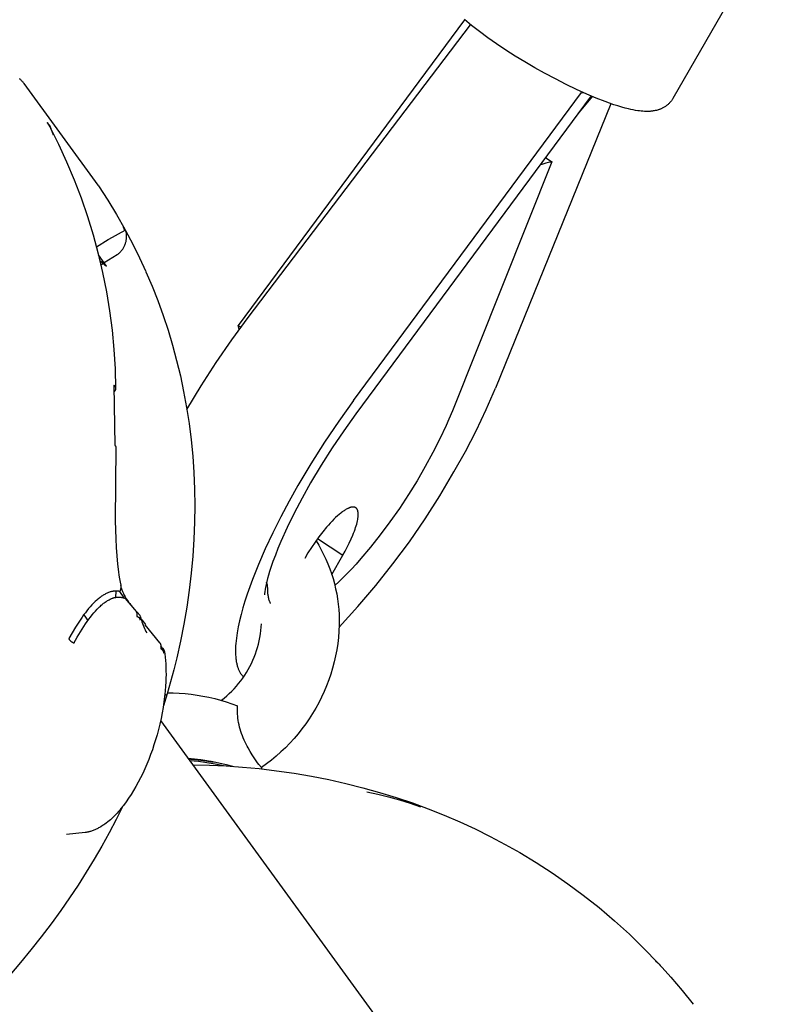
# Model space of a CAD drawing. Units: millimetres. Extents: x -3874 to 3881, y -3683 to 4076.
# Drawn here: x 2083 to 2201, y -2821 to -2670 of the extents above; entities that cross this region are included whole.
import ezdxf

# ---------------------------------------------------------------- set-up
doc = ezdxf.new("R2010")
doc.units = ezdxf.units.MM
doc.header["$LTSCALE"] = 20
doc.layers.add('2D', color=230, linetype='Continuous', true_color=0xff007f)

msp = doc.modelspace()

# ---------------------------------------------------------------- linework, layer by layer
at = {"layer": '2D'}
for points in [[(2201.36, -2651.31), (2183.74, -2681.91)], [(2151.64, -2669.79), (2116.78, -2716.87)], [(2118.33, -2715.65), (2152.56, -2670.55)], [(2152.73, -2670.68), (2151.63, -2669.77)], [(2153.93, -2671.61), (2152.73, -2670.68)], [(2155.22, -2672.55), (2153.93, -2671.61)], [(2156.59, -2673.5), (2155.22, -2672.55)], [(2158.02, -2674.46), (2156.59, -2673.5)], [(2159.47, -2675.38), (2158.02, -2674.46)], [(2160.95, -2676.28), (2159.47, -2675.38)], [(2162.46, -2677.17), (2160.95, -2676.28)], [(2163.98, -2678.02), (2162.46, -2677.17)], [(2165.64, -2678.91), (2163.98, -2678.02)], [(2083.08, -2678.85), (2083.15, -2678.91)], [(2083.15, -2678.91), (2083.22, -2678.97)], [(2083.22, -2678.97), (2083.29, -2679.03)], [(2083.29, -2679.03), (2083.36, -2679.1)], [(2083.36, -2679.1), (2083.42, -2679.16)], [(2083.42, -2679.16), (2083.48, -2679.23)], [(2083.48, -2679.23), (2083.54, -2679.3)], [(2083.54, -2679.3), (2083.6, -2679.37)], [(2083.6, -2679.37), (2083.66, -2679.44)], [(2083.66, -2679.44), (2083.72, -2679.51)], [(2083.72, -2679.51), (2083.77, -2679.59)], [(2083.77, -2679.59), (2095.18, -2695.29)], [(2167.28, -2679.75), (2165.64, -2678.91)], [(2168.89, -2680.53), (2167.28, -2679.75)], [(2134.57, -2728.44), (2169.68, -2681.01)], [(2171.15, -2681.53), (2134.89, -2730.51)], [(2170.47, -2681.24), (2168.89, -2680.53)], [(2169.68, -2681.01), (2169.92, -2680.99)], [(2171.93, -2681.86), (2170.47, -2681.24)], [(2170.73, -2681.35), (2170.72, -2681.35)], [(2174.2, -2682.72), (2156.41, -2726.53)], [(2169.08, -2684.34), (2171.37, -2681.62)], [(2173.32, -2682.4), (2171.93, -2681.86)], [(2173.99, -2682.64), (2173.32, -2682.4)], [(2174.64, -2682.87), (2173.99, -2682.64)], [(2175.27, -2683.07), (2174.64, -2682.87)], [(2182.75, -2683.02), (2182.67, -2683.08)], [(2182.84, -2682.96), (2182.75, -2683.02)], [(2182.92, -2682.89), (2182.84, -2682.96)], [(2183, -2682.82), (2182.92, -2682.89)], [(2183.07, -2682.75), (2183, -2682.82)], [(2183.15, -2682.68), (2183.07, -2682.75)], [(2183.22, -2682.6), (2183.15, -2682.68)], [(2183.29, -2682.52), (2183.22, -2682.6)], [(2183.36, -2682.44), (2183.29, -2682.52)], [(2183.43, -2682.36), (2183.36, -2682.44)], [(2183.5, -2682.27), (2183.43, -2682.36)], [(2183.56, -2682.19), (2183.5, -2682.27)], [(2183.62, -2682.1), (2183.56, -2682.19)], [(2183.68, -2682), (2183.62, -2682.1)], [(2183.74, -2681.91), (2183.68, -2682)], [(2175.89, -2683.25), (2175.27, -2683.07)], [(2176.4, -2683.39), (2175.89, -2683.25)], [(2176.89, -2683.52), (2176.4, -2683.39)], [(2177.27, -2683.61), (2176.89, -2683.52)], [(2177.64, -2683.68), (2177.27, -2683.61)], [(2178, -2683.75), (2177.64, -2683.68)], [(2178.35, -2683.8), (2178, -2683.75)], [(2178.6, -2683.84), (2178.35, -2683.8)], [(2178.86, -2683.87), (2178.6, -2683.84)], [(2179.11, -2683.89), (2178.86, -2683.87)], [(2179.36, -2683.9), (2179.11, -2683.89)], [(2179.61, -2683.91), (2179.36, -2683.9)], [(2179.86, -2683.91), (2179.61, -2683.91)], [(2179.98, -2683.91), (2179.86, -2683.91)], [(2180.11, -2683.9), (2179.98, -2683.91)], [(2180.23, -2683.9), (2180.11, -2683.9)], [(2180.36, -2683.89), (2180.23, -2683.9)], [(2180.47, -2683.87), (2180.36, -2683.89)], [(2180.59, -2683.86), (2180.47, -2683.87)], [(2180.72, -2683.84), (2180.59, -2683.86)], [(2180.84, -2683.82), (2180.72, -2683.84)], [(2181.02, -2683.79), (2180.84, -2683.82)], [(2181.11, -2683.77), (2181.02, -2683.79)], [(2181.2, -2683.75), (2181.11, -2683.77)], [(2181.36, -2683.7), (2181.2, -2683.75)], [(2181.45, -2683.68), (2181.36, -2683.7)], [(2181.53, -2683.65), (2181.45, -2683.68)], [(2181.68, -2683.6), (2181.53, -2683.65)], [(2181.75, -2683.58), (2181.68, -2683.6)], [(2181.83, -2683.55), (2181.75, -2683.58)], [(2181.92, -2683.51), (2181.83, -2683.55)], [(2182.02, -2683.46), (2181.92, -2683.51)], [(2182.11, -2683.42), (2182.02, -2683.46)], [(2182.21, -2683.37), (2182.11, -2683.42)], [(2182.3, -2683.32), (2182.21, -2683.37)], [(2182.4, -2683.26), (2182.3, -2683.32)], [(2182.49, -2683.2), (2182.4, -2683.26)], [(2182.59, -2683.14), (2182.49, -2683.2)], [(2182.67, -2683.08), (2182.59, -2683.14)], [(2087.38, -2685.63), (2087.77, -2686.29)], [(2087.73, -2686.04), (2087.38, -2685.63)], [(2087.73, -2686.04), (2087.92, -2686.52)], [(2087.77, -2686.29), (2089.12, -2688.97), (2090.37, -2691.69), (2091.53, -2694.45), (2092.6, -2697.24), (2093.57, -2700.08), (2094.45, -2702.94), (2095.23, -2705.83), (2095.91, -2708.74), (2096.49, -2711.68), (2096.98, -2714.64), (2097.36, -2717.61), (2097.65, -2720.59), (2097.83, -2723.57), (2097.92, -2726.57)], [(2087.78, -2686.3), (2087.97, -2686.68)], [(2088.1, -2686.91), (2087.92, -2686.52)], [(2087.97, -2686.68), (2088.31, -2687.53)], [(2165.11, -2691.66), (2149.77, -2730.02)], [(2163.41, -2692.01), (2163.41, -2691.99)], [(2163.41, -2692.03), (2163.41, -2692.01)], [(2163.41, -2692.04), (2163.41, -2692.03)], [(2163.41, -2692.04), (2163.41, -2692.04)], [(2163.41, -2692.05), (2163.41, -2692.04)], [(2163.42, -2692.06), (2163.41, -2692.05)], [(2163.42, -2692.06), (2163.42, -2692.06)], [(2163.42, -2692.07), (2163.42, -2692.06)], [(2163.42, -2692.07), (2163.42, -2692.07)], [(2163.42, -2692.07), (2163.42, -2692.07)], [(2163.42, -2692.07), (2163.42, -2692.07)], [(2163.42, -2692.07), (2163.42, -2692.07)], [(2163.42, -2692.08), (2163.42, -2692.07)], [(2163.42, -2692.08), (2163.42, -2692.08)], [(2163.42, -2692.08), (2163.42, -2692.08)], [(2163.42, -2692.08), (2163.42, -2692.08)], [(2163.42, -2692.08), (2163.42, -2692.08)], [(2163.43, -2692.08), (2163.42, -2692.08)], [(2163.43, -2692.09), (2163.43, -2692.08)], [(2163.43, -2692.09), (2163.43, -2692.09)], [(2163.43, -2692.09), (2163.43, -2692.09)], [(2163.43, -2692.09), (2163.43, -2692.09)], [(2163.43, -2692.09), (2163.43, -2692.09)], [(2163.43, -2692.09), (2163.43, -2692.09)], [(2163.43, -2692.09), (2163.43, -2692.09)], [(2163.43, -2692.09), (2163.43, -2692.09)], [(2163.43, -2692.09), (2163.43, -2692.09)], [(2163.43, -2692.09), (2163.43, -2692.09)], [(2163.43, -2692.1), (2163.43, -2692.09)], [(2163.43, -2692.1), (2163.43, -2692.1)], [(2163.43, -2692.1), (2163.43, -2692.1)], [(2163.44, -2692.1), (2163.43, -2692.1)], [(2163.44, -2692.1), (2163.44, -2692.1)], [(2163.44, -2692.1), (2163.44, -2692.1)], [(2163.44, -2692.1), (2163.44, -2692.1)], [(2163.44, -2692.1), (2163.44, -2692.1)], [(2163.44, -2692.1), (2163.44, -2692.1)], [(2163.44, -2692.1), (2163.44, -2692.1)], [(2163.44, -2692.1), (2163.44, -2692.1)], [(2163.44, -2692.1), (2163.44, -2692.1)], [(2163.44, -2692.1), (2163.44, -2692.1)], [(2163.44, -2692.1), (2163.44, -2692.1)], [(2163.44, -2692.1), (2163.44, -2692.1)], [(2163.44, -2692.1), (2163.44, -2692.1)], [(2163.45, -2692.1), (2163.44, -2692.1)], [(2163.45, -2692.1), (2163.45, -2692.1)], [(2163.45, -2692.1), (2163.45, -2692.1)], [(2163.45, -2692.11), (2163.45, -2692.1)], [(2163.45, -2692.11), (2163.45, -2692.11)], [(2163.45, -2692.11), (2163.45, -2692.11)], [(2163.45, -2692.11), (2163.45, -2692.11)], [(2163.45, -2692.11), (2163.45, -2692.11)], [(2163.46, -2692.11), (2163.45, -2692.11)], [(2163.46, -2692.11), (2163.46, -2692.11)], [(2163.46, -2692.11), (2163.46, -2692.11)], [(2163.46, -2692.11), (2163.46, -2692.11)], [(2163.46, -2692.11), (2163.46, -2692.11)], [(2163.47, -2692.11), (2163.46, -2692.11)], [(2163.47, -2692.11), (2163.47, -2692.11)], [(2163.47, -2692.11), (2163.47, -2692.11)], [(2163.47, -2692.11), (2163.47, -2692.11)], [(2163.47, -2692.11), (2163.47, -2692.11)], [(2163.48, -2692.11), (2163.47, -2692.11)], [(2163.48, -2692.11), (2163.48, -2692.11)], [(2163.48, -2692.11), (2163.48, -2692.11)], [(2163.49, -2692.11), (2163.48, -2692.11)], [(2163.49, -2692.11), (2163.49, -2692.11)], [(2163.5, -2692.11), (2163.49, -2692.11)], [(2163.51, -2692.1), (2163.5, -2692.11)], [(2163.53, -2692.1), (2163.51, -2692.1)], [(2163.54, -2692.1), (2163.53, -2692.1)], [(2163.57, -2692.09), (2163.54, -2692.1)], [(2164.16, -2691.89), (2163.57, -2692.09)], [(2164.13, -2691.02), (2165.11, -2691.66)], [(2164.76, -2691.72), (2164.16, -2691.89)], [(2164.8, -2691.71), (2164.76, -2691.72)], [(2164.84, -2691.7), (2164.8, -2691.71)], [(2164.87, -2691.69), (2164.84, -2691.7)], [(2164.88, -2691.68), (2164.87, -2691.69)], [(2164.9, -2691.68), (2164.88, -2691.68)], [(2164.9, -2691.68), (2165.11, -2691.66)], [(2165.07, -2691.75), (2165.12, -2691.66)], [(2165.12, -2691.66), (2165.11, -2691.66)], [(2095.2, -2695.31), (2095.18, -2695.29)], [(2095.2, -2695.31), (2095.26, -2695.39)], [(2095.26, -2695.39), (2096.69, -2697.57), (2098.05, -2699.8), (2099.35, -2702.07)], [(2099.33, -2702.23), (2096.84, -2703.64)], [(2098.18, -2705.95), (2098.28, -2705.88), (2098.37, -2705.81), (2098.46, -2705.73), (2098.54, -2705.65), (2098.63, -2705.57), (2098.71, -2705.48), (2098.78, -2705.39), (2098.86, -2705.3), (2098.93, -2705.21), (2099, -2705.11), (2099.06, -2705.01), (2099.12, -2704.91), (2099.18, -2704.81), (2099.24, -2704.71), (2099.29, -2704.6), (2099.34, -2704.49), (2099.38, -2704.38), (2099.42, -2704.27), (2099.46, -2704.16), (2099.49, -2704.05), (2099.52, -2703.93), (2099.54, -2703.82), (2099.56, -2703.7), (2099.58, -2703.59), (2099.59, -2703.47), (2099.6, -2703.35), (2099.61, -2703.23), (2099.61, -2703.12), (2099.6, -2703), (2099.6, -2702.88), (2099.59, -2702.76), (2099.57, -2702.65)], [(2099.35, -2702.08), (2099.14, -2701.74)], [(2099.33, -2702.23), (2099.14, -2701.74)], [(2099.41, -2702.19), (2099.35, -2702.08)], [(2099.43, -2702.23), (2099.41, -2702.19)], [(2099.57, -2702.65), (2099.43, -2702.23)], [(2099.45, -2702.26), (2100.55, -2704.34), (2101.59, -2706.45), (2102.58, -2708.58)], [(2096.75, -2703.7), (2094.97, -2704.83)], [(2096.84, -2703.64), (2096.75, -2703.7)], [(2096.53, -2707.73), (2095.26, -2705.99)], [(2095.47, -2706.85), (2096.53, -2707.73)], [(2096.04, -2707.32), (2095.64, -2707.58)], [(2098.14, -2705.99), (2096.17, -2707.24)], [(2098.14, -2705.99), (2098.18, -2705.95)], [(2102.58, -2708.6), (2103.53, -2710.81)], [(2103.53, -2710.81), (2104.41, -2713.05)], [(2104.41, -2713.05), (2105.23, -2715.32)], [(2105.23, -2715.32), (2105.98, -2717.61)], [(2108.89, -2729.81), (2111.09, -2726.17), (2113.4, -2722.59), (2115.81, -2719.08), (2118.33, -2715.65)], [(2105.98, -2717.61), (2106.68, -2719.93)], [(2116.96, -2717.49), (2116.78, -2716.87)], [(2116.78, -2716.87), (2117.21, -2717.15)], [(2106.68, -2719.93), (2107.31, -2722.27)], [(2107.31, -2722.27), (2107.88, -2724.64)], [(2107.88, -2724.64), (2108.39, -2727.03)], [(2097.66, -2726.07), (2097.8, -2735.37)], [(2097.66, -2726.07), (2097.68, -2726.08), (2097.69, -2726.1), (2097.71, -2726.11), (2097.73, -2726.13), (2097.74, -2726.15), (2097.76, -2726.17), (2097.77, -2726.19), (2097.79, -2726.21), (2097.8, -2726.23), (2097.82, -2726.25), (2097.83, -2726.27), (2097.84, -2726.29), (2097.85, -2726.31), (2097.86, -2726.33), (2097.87, -2726.36), (2097.88, -2726.38), (2097.88, -2726.4), (2097.89, -2726.42), (2097.9, -2726.45), (2097.9, -2726.47), (2097.91, -2726.5), (2097.91, -2726.52), (2097.91, -2726.54), (2097.92, -2726.57)], [(2097.92, -2726.57), (2097.92, -2726.59), (2097.91, -2726.62), (2097.91, -2726.64), (2097.91, -2726.66), (2097.9, -2726.69), (2097.9, -2726.71), (2097.89, -2726.73), (2097.89, -2726.76), (2097.88, -2726.78), (2097.87, -2726.8), (2097.86, -2726.82), (2097.85, -2726.85), (2097.84, -2726.87), (2097.83, -2726.89), (2097.82, -2726.91), (2097.8, -2726.93), (2097.79, -2726.95), (2097.78, -2726.97), (2097.76, -2726.99), (2097.75, -2727.01), (2097.73, -2727.03), (2097.72, -2727.04), (2097.7, -2727.06), (2097.68, -2727.08)], [(2108.39, -2727.03), (2108.84, -2729.5)], [(2150.01, -2739.43), (2151.78, -2736.29), (2153.43, -2733.09), (2154.98, -2729.83), (2156.41, -2726.53)], [(2134.57, -2728.44), (2132.29, -2731.62), (2130.1, -2734.87), (2128, -2738.18), (2125.99, -2741.54)], [(2108.84, -2729.5), (2109.22, -2731.99)], [(2149.77, -2730.02), (2149.24, -2731.31)], [(2134.89, -2730.51), (2133.04, -2733.09), (2131.26, -2735.72), (2129.56, -2738.4), (2127.94, -2741.13)], [(2149.24, -2731.31), (2148.81, -2732.31)], [(2109.22, -2731.99), (2109.54, -2734.5)], [(2148.81, -2732.31), (2147.85, -2734.36)], [(2109.54, -2734.5), (2109.78, -2737.02)], [(2147.85, -2734.36), (2146.78, -2736.47)], [(2097.8, -2735.37), (2097.81, -2735.38), (2097.82, -2735.39), (2097.83, -2735.39), (2097.83, -2735.4), (2097.84, -2735.4), (2097.85, -2735.41), (2097.86, -2735.42), (2097.87, -2735.42), (2097.87, -2735.43), (2097.88, -2735.44), (2097.89, -2735.45), (2097.89, -2735.46), (2097.9, -2735.46), (2097.9, -2735.47), (2097.91, -2735.48), (2097.91, -2735.49), (2097.92, -2735.5), (2097.92, -2735.51), (2097.93, -2735.52), (2097.93, -2735.53), (2097.94, -2735.54), (2097.94, -2735.55), (2097.94, -2735.56), (2097.94, -2735.57), (2097.95, -2735.58), (2097.95, -2735.59), (2097.95, -2735.6), (2097.95, -2735.61)], [(2097.95, -2735.61), (2097.86, -2746.98)], [(2109.78, -2737.02), (2109.96, -2739.55)], [(2146.78, -2736.47), (2145.61, -2738.62)], [(2145.61, -2738.62), (2144.35, -2740.79)], [(2109.96, -2739.55), (2110.07, -2742.09)], [(2132.35, -2763.33), (2135.22, -2760.19), (2137.97, -2756.95), (2140.62, -2753.61), (2143.15, -2750.19), (2145.56, -2746.68), (2147.85, -2743.1), (2150.01, -2739.43)], [(2110.07, -2742.09), (2110.11, -2744.64)], [(2125.99, -2741.54), (2124.65, -2743.94)], [(2127.94, -2741.13), (2126.63, -2743.48)], [(2144.35, -2740.79), (2143.01, -2742.94)], [(2126.63, -2743.48), (2125.42, -2745.79)], [(2143.01, -2742.94), (2141.61, -2745.06)], [(2110.11, -2744.64), (2110.08, -2747.2)], [(2124.65, -2743.94), (2123.35, -2746.38)], [(2133.44, -2745.19), (2133.33, -2745.26)], [(2133.56, -2745.13), (2133.44, -2745.19)], [(2133.66, -2745.08), (2133.56, -2745.13)], [(2133.72, -2745.05), (2133.66, -2745.08)], [(2133.77, -2745.03), (2133.72, -2745.05)], [(2133.82, -2745), (2133.77, -2745.03)], [(2133.87, -2744.98), (2133.82, -2745)], [(2133.92, -2744.96), (2133.87, -2744.98)], [(2133.97, -2744.94), (2133.92, -2744.96)], [(2134.02, -2744.93), (2133.97, -2744.94)], [(2134.07, -2744.91), (2134.02, -2744.93)], [(2134.11, -2744.9), (2134.07, -2744.91)], [(2134.16, -2744.89), (2134.11, -2744.9)], [(2134.21, -2744.88), (2134.16, -2744.89)], [(2134.25, -2744.87), (2134.21, -2744.88)], [(2134.29, -2744.86), (2134.25, -2744.87)], [(2134.33, -2744.86), (2134.29, -2744.86)], [(2134.38, -2744.85), (2134.33, -2744.86)], [(2134.42, -2744.85), (2134.38, -2744.85)], [(2134.44, -2744.85), (2134.42, -2744.85)], [(2134.46, -2744.85), (2134.44, -2744.85)], [(2134.48, -2744.85), (2134.46, -2744.85)], [(2134.49, -2744.85), (2134.48, -2744.85)], [(2134.51, -2744.85), (2134.49, -2744.85)], [(2134.53, -2744.85), (2134.51, -2744.85)], [(2134.55, -2744.85), (2134.53, -2744.85)], [(2134.57, -2744.85), (2134.55, -2744.85)], [(2134.59, -2744.85), (2134.57, -2744.85)], [(2134.61, -2744.85), (2134.59, -2744.85)], [(2134.62, -2744.86), (2134.61, -2744.85)], [(2134.64, -2744.86), (2134.62, -2744.86)], [(2134.66, -2744.86), (2134.64, -2744.86)], [(2134.67, -2744.87), (2134.66, -2744.86)], [(2134.69, -2744.87), (2134.67, -2744.87)], [(2134.71, -2744.88), (2134.69, -2744.87)], [(2134.72, -2744.88), (2134.71, -2744.88)], [(2134.74, -2744.89), (2134.72, -2744.88)], [(2134.75, -2744.89), (2134.74, -2744.89)], [(2134.77, -2744.9), (2134.75, -2744.89)], [(2134.79, -2744.9), (2134.77, -2744.9)], [(2134.8, -2744.91), (2134.79, -2744.9)], [(2134.81, -2744.92), (2134.8, -2744.91)], [(2134.83, -2744.92), (2134.81, -2744.92)], [(2134.84, -2744.93), (2134.83, -2744.92)], [(2134.86, -2744.94), (2134.84, -2744.93)], [(2134.87, -2744.95), (2134.86, -2744.94)], [(2134.88, -2744.96), (2134.87, -2744.95)], [(2134.89, -2744.96), (2134.88, -2744.96)], [(2134.9, -2744.97), (2134.89, -2744.96)], [(2134.91, -2744.98), (2134.9, -2744.97)], [(2134.92, -2744.98), (2134.91, -2744.98)], [(2134.93, -2744.99), (2134.92, -2744.98)], [(2134.94, -2745), (2134.93, -2744.99)], [(2134.95, -2745.01), (2134.94, -2745)], [(2134.96, -2745.01), (2134.95, -2745.01)], [(2134.97, -2745.02), (2134.96, -2745.01)], [(2134.98, -2745.03), (2134.97, -2745.02)], [(2134.99, -2745.04), (2134.98, -2745.03)], [(2134.99, -2745.05), (2134.99, -2745.04)], [(2135, -2745.06), (2134.99, -2745.05)], [(2135.01, -2745.06), (2135, -2745.06)], [(2135.02, -2745.07), (2135.01, -2745.06)], [(2135.03, -2745.08), (2135.02, -2745.07)], [(2135.04, -2745.09), (2135.03, -2745.08)], [(2135.04, -2745.1), (2135.04, -2745.09)], [(2135.06, -2745.12), (2135.04, -2745.1)], [(2135.07, -2745.15), (2135.06, -2745.12)], [(2135.09, -2745.17), (2135.07, -2745.15)], [(2135.1, -2745.19), (2135.09, -2745.17)], [(2135.12, -2745.21), (2135.1, -2745.19)], [(2135.13, -2745.24), (2135.12, -2745.21)], [(2135.14, -2745.26), (2135.13, -2745.24)], [(2141.61, -2745.06), (2140.16, -2747.13)], [(2123.35, -2746.38), (2122.11, -2748.83)], [(2125.42, -2745.79), (2124.33, -2748.02)], [(2131.53, -2746.73), (2131.26, -2747.01)], [(2131.8, -2746.47), (2131.53, -2746.73)], [(2132.07, -2746.22), (2131.8, -2746.47)], [(2132.34, -2745.99), (2132.07, -2746.22)], [(2132.6, -2745.78), (2132.34, -2745.99)], [(2132.72, -2745.68), (2132.6, -2745.78)], [(2132.85, -2745.58), (2132.72, -2745.68)], [(2132.97, -2745.49), (2132.85, -2745.58)], [(2133.09, -2745.41), (2132.97, -2745.49)], [(2133.21, -2745.33), (2133.09, -2745.41)], [(2133.33, -2745.26), (2133.21, -2745.33)], [(2135.15, -2745.29), (2135.14, -2745.26)], [(2135.16, -2745.32), (2135.15, -2745.29)], [(2135.18, -2745.35), (2135.16, -2745.32)], [(2135.16, -2746.98), (2135.2, -2746.75)], [(2135.19, -2745.37), (2135.18, -2745.35)], [(2135.2, -2745.4), (2135.19, -2745.37)], [(2135.2, -2745.43), (2135.2, -2745.4)], [(2135.21, -2745.47), (2135.2, -2745.43)], [(2135.2, -2746.75), (2135.22, -2746.64)], [(2135.22, -2745.5), (2135.21, -2745.47)], [(2135.23, -2745.53), (2135.22, -2745.5)], [(2135.22, -2746.64), (2135.23, -2746.53)], [(2135.24, -2745.57), (2135.23, -2745.53)], [(2135.23, -2746.53), (2135.25, -2746.43)], [(2135.24, -2745.6), (2135.24, -2745.57)], [(2135.25, -2745.64), (2135.24, -2745.6)], [(2135.25, -2745.67), (2135.25, -2745.64)], [(2135.26, -2745.71), (2135.25, -2745.67)], [(2135.25, -2746.43), (2135.26, -2746.32)], [(2135.26, -2745.75), (2135.26, -2745.71)], [(2135.26, -2745.79), (2135.26, -2745.75)], [(2135.27, -2745.87), (2135.26, -2745.79)], [(2135.26, -2746.23), (2135.27, -2746.13)], [(2135.26, -2746.32), (2135.26, -2746.23)], [(2135.27, -2745.95), (2135.27, -2745.87)], [(2135.27, -2746.04), (2135.27, -2745.95)], [(2135.27, -2746.13), (2135.27, -2746.04)], [(2097.86, -2746.98), (2097.93, -2749.75)], [(2110.08, -2747.2), (2109.98, -2749.81)], [(2124.33, -2748.02), (2123.37, -2750.16)], [(2130.4, -2747.96), (2129.8, -2748.68)], [(2130.69, -2747.63), (2130.4, -2747.96)], [(2130.98, -2747.31), (2130.69, -2747.63)], [(2131.26, -2747.01), (2130.98, -2747.31)], [(2134.79, -2748.28), (2134.88, -2748)], [(2134.88, -2748), (2134.96, -2747.73)], [(2134.96, -2747.73), (2135.04, -2747.47)], [(2135.04, -2747.47), (2135.1, -2747.22)], [(2135.1, -2747.22), (2135.16, -2746.98)], [(2140.16, -2747.13), (2138.68, -2749.12)], [(2097.93, -2749.75), (2097.99, -2751.09)], [(2122.11, -2748.83), (2120.96, -2751.28)], [(2129.21, -2749.45), (2128.63, -2750.26)], [(2129.02, -2749.71), (2132.92, -2752.24)], [(2129.8, -2748.68), (2129.21, -2749.45)], [(2133.9, -2750.39), (2134.19, -2749.77)], [(2134.19, -2749.77), (2134.45, -2749.16)], [(2134.45, -2749.16), (2134.57, -2748.86)], [(2134.57, -2748.86), (2134.68, -2748.57)], [(2134.68, -2748.57), (2134.79, -2748.28)], [(2138.68, -2749.12), (2137.19, -2751.02)], [(2097.99, -2751.09), (2098.09, -2752.39)], [(2109.98, -2749.81), (2109.81, -2752.43)], [(2120.96, -2751.28), (2119.91, -2753.68)], [(2122.92, -2751.24), (2122.51, -2752.27)], [(2123.37, -2750.16), (2122.92, -2751.24)], [(2128.06, -2751.09), (2127.53, -2751.93)], [(2128.63, -2750.26), (2128.06, -2751.09)], [(2128.78, -2750.04), (2129.2, -2750.72), (2129.58, -2751.43), (2129.95, -2752.14), (2130.29, -2752.87), (2130.61, -2753.61), (2130.9, -2754.36), (2131.16, -2755.11), (2131.4, -2755.88), (2131.62, -2756.65), (2131.8, -2757.43), (2131.96, -2758.22), (2132.1, -2759.01), (2132.2, -2759.81), (2132.28, -2760.61), (2132.33, -2761.41), (2132.36, -2762.21), (2132.36, -2763.01)], [(2133.26, -2751.63), (2133.59, -2751.01)], [(2133.59, -2751.01), (2133.9, -2750.39)], [(2137.19, -2751.02), (2135.69, -2752.79)], [(2098.09, -2752.39), (2098.2, -2753.63)], [(2109.81, -2752.43), (2109.57, -2755.04)], [(2122.51, -2752.27), (2122.14, -2753.25)], [(2127.53, -2751.93), (2127.03, -2752.76)], [(2131.2, -2755.22), (2132.92, -2752.24)], [(2132.92, -2752.24), (2133.26, -2751.63)], [(2135.69, -2752.79), (2134.95, -2753.63)], [(2098.2, -2753.63), (2098.35, -2754.81)], [(2119.91, -2753.68), (2118.98, -2756.02)], [(2121.82, -2754.18), (2121.63, -2754.77)], [(2122.14, -2753.25), (2121.82, -2754.18)], [(2134.95, -2753.63), (2134.22, -2754.43)], [(2098.35, -2754.81), (2098.43, -2755.37)], [(2098.43, -2755.37), (2098.52, -2755.9)], [(2109.57, -2755.04), (2109.26, -2757.66)], [(2121.32, -2755.85), (2121.19, -2756.34)], [(2121.46, -2755.33), (2121.32, -2755.85)], [(2121.63, -2754.77), (2121.46, -2755.33)], [(2132.93, -2755.76), (2132.31, -2756.37)], [(2133.57, -2755.11), (2132.93, -2755.76)], [(2134.22, -2754.43), (2133.57, -2755.11)], [(2098.52, -2755.9), (2098.62, -2756.42)], [(2098.57, -2757.87), (2098.6, -2757.83), (2098.62, -2757.78), (2098.64, -2757.74), (2098.66, -2757.7), (2098.67, -2757.65), (2098.69, -2757.61), (2098.7, -2757.56), (2098.72, -2757.52), (2098.73, -2757.47), (2098.74, -2757.43), (2098.74, -2757.38), (2098.75, -2757.33), (2098.75, -2757.29), (2098.76, -2757.24), (2098.76, -2757.19), (2098.76, -2757.15), (2098.75, -2757.1), (2098.75, -2757.05), (2098.75, -2757), (2098.74, -2756.96), (2098.73, -2756.91)], [(2098.62, -2756.42), (2098.73, -2756.91)], [(2098.75, -2757.31), (2098.86, -2757.59), (2098.99, -2757.88), (2099.11, -2758.16), (2099.25, -2758.43), (2099.4, -2758.7), (2099.56, -2758.97), (2099.72, -2759.23), (2099.9, -2759.48), (2100.08, -2759.73), (2100.27, -2759.97)], [(2118.56, -2757.16), (2118.17, -2758.27)], [(2118.98, -2756.02), (2118.56, -2757.16)], [(2121, -2757.18), (2120.93, -2757.55)], [(2121.08, -2756.78), (2121, -2757.18)], [(2121.19, -2756.34), (2121.08, -2756.78)], [(2121.21, -2756.56), (2121.17, -2756.4)], [(2121.25, -2756.71), (2121.21, -2756.56)], [(2121.28, -2756.86), (2121.25, -2756.71)], [(2121.3, -2757), (2121.28, -2756.86)], [(2121.31, -2757.11), (2121.3, -2757)], [(2121.32, -2757.21), (2121.31, -2757.11)], [(2121.33, -2757.29), (2121.32, -2757.21)], [(2121.33, -2757.34), (2121.33, -2757.29)], [(2121.33, -2757.38), (2121.33, -2757.34)], [(2132.31, -2756.37), (2131.69, -2756.95)], [(2095.38, -2758.88), (2095.26, -2758.98)], [(2095.51, -2758.78), (2095.38, -2758.88)], [(2095.63, -2758.69), (2095.51, -2758.78)], [(2095.75, -2758.6), (2095.63, -2758.69)], [(2095.87, -2758.52), (2095.75, -2758.6)], [(2096, -2758.44), (2095.87, -2758.52)], [(2096.12, -2758.37), (2096, -2758.44)], [(2096.24, -2758.3), (2096.12, -2758.37)], [(2096.36, -2758.23), (2096.24, -2758.3)], [(2096.48, -2758.17), (2096.36, -2758.23)], [(2096.6, -2758.11), (2096.48, -2758.17)], [(2096.72, -2758.06), (2096.6, -2758.11)], [(2096.84, -2758.01), (2096.72, -2758.06)], [(2096.96, -2757.97), (2096.84, -2758.01)], [(2097.08, -2757.93), (2096.96, -2757.97)], [(2097.14, -2757.91), (2097.08, -2757.93)], [(2097.2, -2757.9), (2097.14, -2757.91)], [(2097.26, -2757.88), (2097.2, -2757.9)], [(2097.32, -2757.87), (2097.26, -2757.88)], [(2097.38, -2757.86), (2097.32, -2757.87)], [(2097.43, -2757.85), (2097.38, -2757.86)], [(2097.41, -2758.9), (2097.47, -2758.88)], [(2097.49, -2757.84), (2097.43, -2757.85)], [(2097.47, -2758.88), (2097.53, -2758.86)], [(2097.55, -2757.83), (2097.49, -2757.84)], [(2097.53, -2758.86), (2097.59, -2758.85)], [(2097.61, -2757.82), (2097.55, -2757.83)], [(2097.59, -2758.85), (2097.65, -2758.83)], [(2097.67, -2757.81), (2097.61, -2757.82)], [(2097.65, -2758.83), (2097.71, -2758.81)], [(2097.72, -2757.81), (2097.67, -2757.81)], [(2097.71, -2758.81), (2097.77, -2758.8)], [(2097.78, -2757.8), (2097.72, -2757.81)], [(2097.77, -2758.8), (2097.83, -2758.78)], [(2097.84, -2757.8), (2097.78, -2757.8)], [(2097.83, -2758.78), (2097.89, -2758.77)], [(2097.9, -2757.8), (2097.84, -2757.8)], [(2097.89, -2758.77), (2097.95, -2758.76)], [(2097.95, -2757.8), (2097.9, -2757.8)], [(2097.94, -2758.76), (2098.01, -2757.8)], [(2098.01, -2757.8), (2097.95, -2757.8)], [(2097.95, -2758.76), (2098.01, -2758.75)], [(2098.07, -2757.8), (2098.01, -2757.8)], [(2098.01, -2758.75), (2098.06, -2758.74)], [(2098.06, -2758.74), (2098.12, -2758.74)], [(2098.12, -2757.8), (2098.07, -2757.8)], [(2098.18, -2757.81), (2098.12, -2757.8)], [(2098.12, -2758.74), (2098.18, -2758.73)], [(2098.24, -2757.81), (2098.18, -2757.81)], [(2098.18, -2758.73), (2098.24, -2758.73)], [(2098.29, -2757.82), (2098.24, -2757.81)], [(2098.24, -2758.73), (2098.3, -2758.72)], [(2098.35, -2757.83), (2098.29, -2757.82)], [(2098.3, -2758.72), (2098.35, -2758.72)], [(2098.41, -2757.83), (2098.35, -2757.83)], [(2098.35, -2758.72), (2098.41, -2758.72)], [(2098.46, -2757.84), (2098.41, -2757.83)], [(2098.41, -2758.72), (2098.47, -2758.72)], [(2098.52, -2757.86), (2098.46, -2757.84)], [(2098.47, -2758.72), (2098.53, -2758.73)], [(2098.57, -2757.87), (2098.52, -2757.86)], [(2098.53, -2758.73), (2098.58, -2758.73)], [(2099.21, -2758.86), (2098.57, -2757.87)], [(2098.58, -2758.73), (2098.64, -2758.73)], [(2098.64, -2758.73), (2098.7, -2758.74)], [(2098.7, -2758.74), (2098.75, -2758.75)], [(2098.75, -2758.75), (2098.81, -2758.76)], [(2098.81, -2758.76), (2098.87, -2758.77)], [(2098.87, -2758.77), (2098.92, -2758.78)], [(2098.92, -2758.78), (2098.98, -2758.79)], [(2098.98, -2758.79), (2099.04, -2758.8)], [(2099.04, -2758.8), (2099.09, -2758.82)], [(2099.09, -2758.82), (2099.15, -2758.84)], [(2099.15, -2758.84), (2099.21, -2758.85)], [(2099.21, -2758.85), (2099.26, -2758.87)], [(2099.26, -2758.87), (2099.32, -2758.9)], [(2109.26, -2757.66), (2108.88, -2760.27)], [(2118.17, -2758.27), (2117.82, -2759.35)], [(2120.85, -2758.21), (2120.84, -2758.29)], [(2120.84, -2758.29), (2120.84, -2758.35)], [(2120.84, -2758.35), (2120.84, -2758.37)], [(2120.87, -2758), (2120.85, -2758.11)], [(2120.85, -2758.11), (2120.85, -2758.21)], [(2120.89, -2757.86), (2120.87, -2758)], [(2120.93, -2757.55), (2120.89, -2757.86)], [(2121.34, -2757.57), (2121.33, -2757.38)], [(2121.34, -2757.73), (2121.34, -2757.57)], [(2121.35, -2757.89), (2121.34, -2757.73)], [(2121.36, -2758.04), (2121.35, -2757.89)], [(2121.37, -2758.2), (2121.36, -2758.04)], [(2121.39, -2758.35), (2121.37, -2758.2)], [(2121.41, -2758.5), (2121.39, -2758.35)], [(2121.44, -2758.65), (2121.41, -2758.5)], [(2121.47, -2758.79), (2121.44, -2758.65)], [(2121.5, -2758.93), (2121.47, -2758.79)], [(2094.01, -2760.21), (2093.76, -2760.5)], [(2094.26, -2759.93), (2094.01, -2760.21)], [(2094.51, -2759.67), (2094.26, -2759.93)], [(2094.76, -2759.42), (2094.51, -2759.67)], [(2095.01, -2759.19), (2094.76, -2759.42)], [(2095.14, -2759.08), (2095.01, -2759.19)], [(2095.07, -2760.6), (2095.32, -2760.34)], [(2095.26, -2758.98), (2095.14, -2759.08)], [(2095.32, -2760.34), (2095.44, -2760.22)], [(2095.44, -2760.22), (2095.57, -2760.1)], [(2095.57, -2760.1), (2095.69, -2759.99)], [(2095.69, -2759.99), (2095.82, -2759.88)], [(2095.82, -2759.88), (2095.94, -2759.78)], [(2095.94, -2759.78), (2096.06, -2759.68)], [(2096.06, -2759.68), (2096.19, -2759.59)], [(2096.19, -2759.59), (2096.31, -2759.5)], [(2096.31, -2759.5), (2096.44, -2759.41)], [(2096.44, -2759.41), (2096.56, -2759.33)], [(2096.56, -2759.33), (2096.68, -2759.25)], [(2096.68, -2759.25), (2096.8, -2759.18)], [(2096.8, -2759.18), (2096.93, -2759.12)], [(2096.93, -2759.12), (2097.05, -2759.06)], [(2097.05, -2759.06), (2097.17, -2759)], [(2097.17, -2759), (2097.29, -2758.95)], [(2097.29, -2758.95), (2097.35, -2758.93)], [(2097.35, -2758.93), (2097.41, -2758.9)], [(2099.32, -2758.9), (2099.37, -2758.92)], [(2099.37, -2758.92), (2100.81, -2760.62)], [(2100.27, -2759.97), (2101.67, -2761.58)], [(2108.88, -2760.27), (2108.43, -2762.88)], [(2117.51, -2760.4), (2117.23, -2761.42)], [(2117.82, -2759.35), (2117.51, -2760.4)], [(2121.53, -2759.07), (2121.5, -2758.93)], [(2121.57, -2759.2), (2121.53, -2759.07)], [(2121.62, -2759.33), (2121.57, -2759.2)], [(2121.64, -2759.4), (2121.62, -2759.33)], [(2121.66, -2759.46), (2121.64, -2759.4)], [(2121.69, -2759.53), (2121.66, -2759.46)], [(2121.72, -2759.59), (2121.69, -2759.53)], [(2121.74, -2759.65), (2121.72, -2759.59)], [(2121.77, -2759.71), (2121.74, -2759.65)], [(2092.74, -2761.83), (2092.24, -2762.57)], [(2092.99, -2761.48), (2092.74, -2761.83)], [(2093.25, -2761.14), (2092.99, -2761.48)], [(2093.02, -2761.45), (2093.65, -2762.32)], [(2093.5, -2760.82), (2093.25, -2761.14)], [(2093.76, -2760.5), (2093.5, -2760.82)], [(2093.79, -2762.14), (2094.05, -2761.8)], [(2094.05, -2761.8), (2094.3, -2761.47)], [(2094.3, -2761.47), (2094.56, -2761.16)], [(2094.56, -2761.16), (2094.81, -2760.87)], [(2094.81, -2760.87), (2095.07, -2760.6)], [(2100.81, -2760.62), (2100.84, -2760.64), (2100.86, -2760.67), (2100.89, -2760.69), (2100.91, -2760.72), (2100.94, -2760.74), (2100.96, -2760.77), (2100.98, -2760.8), (2101.01, -2760.83), (2101.03, -2760.86), (2101.04, -2760.89), (2101.06, -2760.92), (2101.08, -2760.95), (2101.1, -2760.99), (2101.11, -2761.02), (2101.12, -2761.05), (2101.14, -2761.09), (2101.15, -2761.12), (2101.16, -2761.16), (2101.17, -2761.19), (2101.17, -2761.23), (2101.18, -2761.26), (2101.19, -2761.3), (2101.19, -2761.33), (2101.19, -2761.37), (2101.19, -2761.4), (2101.19, -2761.44), (2101.19, -2761.48), (2101.19, -2761.51), (2101.19, -2761.55), (2101.18, -2761.58), (2101.18, -2761.62), (2101.17, -2761.66), (2101.16, -2761.69)], [(2101.16, -2761.69), (2101.18, -2761.69), (2101.2, -2761.7), (2101.22, -2761.7), (2101.24, -2761.71), (2101.26, -2761.72), (2101.28, -2761.72), (2101.3, -2761.73), (2101.32, -2761.74), (2101.34, -2761.75), (2101.35, -2761.76), (2101.37, -2761.77), (2101.39, -2761.78), (2101.41, -2761.79), (2101.42, -2761.8), (2101.44, -2761.82), (2101.45, -2761.83), (2101.47, -2761.84), (2101.48, -2761.86), (2101.5, -2761.87), (2101.51, -2761.89), (2101.53, -2761.9), (2101.54, -2761.92), (2101.55, -2761.94), (2101.56, -2761.95), (2101.57, -2761.97), (2101.58, -2761.99), (2101.59, -2762.01), (2101.6, -2762.03), (2101.61, -2762.04), (2101.62, -2762.06), (2101.63, -2762.08), (2101.63, -2762.1), (2101.64, -2762.12), (2101.64, -2762.14), (2101.65, -2762.16), (2101.65, -2762.18), (2101.65, -2762.2), (2101.66, -2762.22), (2101.66, -2762.24)], [(2101.66, -2762.24), (2101.67, -2762.23), (2101.68, -2762.21), (2101.69, -2762.19), (2101.7, -2762.17), (2101.71, -2762.16), (2101.72, -2762.14), (2101.73, -2762.12), (2101.74, -2762.1), (2101.74, -2762.08), (2101.75, -2762.06), (2101.76, -2762.04), (2101.76, -2762.02), (2101.76, -2762), (2101.77, -2761.98), (2101.77, -2761.96), (2101.77, -2761.94), (2101.77, -2761.92), (2101.78, -2761.9), (2101.78, -2761.88), (2101.77, -2761.86), (2101.77, -2761.84), (2101.77, -2761.82), (2101.77, -2761.8), (2101.76, -2761.78)], [(2101.76, -2761.78), (2101.67, -2761.58)], [(2101.76, -2761.78), (2101.82, -2762.04), (2101.89, -2762.29), (2101.96, -2762.55), (2102.04, -2762.8), (2102.14, -2763.05), (2102.24, -2763.3), (2102.35, -2763.54), (2102.46, -2763.78), (2102.59, -2764.01), (2102.72, -2764.24)], [(2117.23, -2761.42), (2116.99, -2762.39)], [(2091.73, -2763.37), (2091.22, -2764.22)], [(2092.24, -2762.57), (2091.73, -2763.37)], [(2092.51, -2764.05), (2093.02, -2763.24)], [(2093.02, -2763.24), (2093.28, -2762.86)], [(2093.28, -2762.86), (2093.53, -2762.49)], [(2093.53, -2762.49), (2093.79, -2762.14)], [(2102.02, -2762.38), (2101.95, -2762.22)], [(2101.95, -2762.22), (2102.51, -2762.96)], [(2102.47, -2762.99), (2102.51, -2762.96)], [(2102.51, -2762.96), (2102.47, -2763)], [(2104.71, -2765.76), (2102.47, -2762.99)], [(2108.43, -2762.88), (2107.91, -2765.49)], [(2114.2, -2774.6), (2114.62, -2774.28), (2115.02, -2773.94), (2115.41, -2773.58), (2115.79, -2773.21), (2116.16, -2772.84), (2116.51, -2772.44), (2116.85, -2772.04), (2117.18, -2771.63), (2117.49, -2771.2), (2117.79, -2770.76), (2118.07, -2770.32), (2118.34, -2769.86), (2118.59, -2769.4), (2118.83, -2768.93), (2119.05, -2768.45), (2119.25, -2767.96), (2119.44, -2767.47), (2119.61, -2766.97), (2119.77, -2766.47), (2119.9, -2765.96), (2120.02, -2765.44), (2120.12, -2764.93), (2120.21, -2764.4), (2120.28, -2763.88), (2120.33, -2763.36), (2120.36, -2762.83)], [(2116.79, -2763.32), (2116.63, -2764.21)], [(2116.99, -2762.39), (2116.79, -2763.32)], [(2132.36, -2763.01), (2132.31, -2763.97), (2132.23, -2764.93), (2132.11, -2765.89), (2131.97, -2766.84), (2131.79, -2767.78), (2131.57, -2768.72), (2131.33, -2769.65), (2131.05, -2770.57), (2130.74, -2771.48), (2130.4, -2772.38), (2130.03, -2773.27), (2129.63, -2774.14), (2129.2, -2775), (2128.74, -2775.84), (2128.25, -2776.67), (2127.73, -2777.48), (2127.19, -2778.27), (2126.61, -2779.04), (2126.01, -2779.8), (2125.39, -2780.53), (2124.74, -2781.24), (2124.06, -2781.92), (2123.37, -2782.58), (2122.65, -2783.22), (2121.91, -2783.83), (2121.14, -2784.42), (2120.36, -2784.98)], [(2091.22, -2764.22), (2090.72, -2765.12)], [(2091.49, -2765.83), (2092, -2764.91)], [(2092, -2764.91), (2092.51, -2764.05)], [(2116.57, -2764.64), (2116.51, -2765.05)], [(2116.63, -2764.21), (2116.57, -2764.64)], [(2091.49, -2765.83), (2091.45, -2765.81), (2091.4, -2765.79), (2091.36, -2765.77), (2091.32, -2765.74), (2091.27, -2765.72), (2091.23, -2765.69), (2091.19, -2765.67), (2091.15, -2765.64), (2091.11, -2765.61), (2091.08, -2765.58), (2091.04, -2765.54), (2091, -2765.51), (2090.97, -2765.48), (2090.94, -2765.44), (2090.9, -2765.4), (2090.87, -2765.36), (2090.84, -2765.33), (2090.82, -2765.29), (2090.79, -2765.24), (2090.77, -2765.2), (2090.74, -2765.16), (2090.72, -2765.12)], [(2091.53, -2765.76), (2091.57, -2765.83)], [(2104.71, -2765.76), (2104.73, -2765.79), (2104.75, -2765.82), (2104.77, -2765.85), (2104.78, -2765.88), (2104.8, -2765.91), (2104.82, -2765.95), (2104.83, -2765.98), (2104.84, -2766.01), (2104.85, -2766.05), (2104.86, -2766.08), (2104.87, -2766.12), (2104.88, -2766.15), (2104.89, -2766.19), (2104.89, -2766.23), (2104.9, -2766.26), (2104.9, -2766.3), (2104.9, -2766.33), (2104.9, -2766.37), (2104.9, -2766.41), (2104.9, -2766.44), (2104.9, -2766.48), (2104.89, -2766.51), (2104.89, -2766.55), (2104.88, -2766.58), (2104.87, -2766.62), (2104.86, -2766.65)], [(2105.17, -2766.62), (2104.9, -2766.27)], [(2107.91, -2765.49), (2107.32, -2768.1)], [(2116.4, -2766.23), (2116.39, -2766.6)], [(2116.43, -2765.85), (2116.4, -2766.23)], [(2116.47, -2765.46), (2116.43, -2765.85)], [(2116.51, -2765.05), (2116.47, -2765.46)], [(2104.86, -2766.65), (2104.89, -2766.67), (2104.91, -2766.68), (2104.93, -2766.7), (2104.96, -2766.71), (2104.98, -2766.73), (2105, -2766.75), (2105.02, -2766.76), (2105.04, -2766.78), (2105.06, -2766.8), (2105.08, -2766.82), (2105.1, -2766.84), (2105.11, -2766.86), (2105.13, -2766.88), (2105.15, -2766.91), (2105.16, -2766.93), (2105.18, -2766.95), (2105.19, -2766.98), (2105.2, -2767), (2105.21, -2767.02), (2105.22, -2767.05), (2105.23, -2767.08), (2105.24, -2767.1), (2105.25, -2767.13), (2105.26, -2767.15), (2105.27, -2767.18), (2105.27, -2767.21), (2105.28, -2767.23), (2105.28, -2767.26), (2105.28, -2767.29), (2105.29, -2767.31), (2105.29, -2767.34), (2105.29, -2767.37)], [(2105.41, -2766.96), (2105.4, -2766.94), (2105.4, -2766.93), (2105.39, -2766.91), (2105.39, -2766.89), (2105.38, -2766.87), (2105.37, -2766.86), (2105.37, -2766.84), (2105.36, -2766.83), (2105.35, -2766.81), (2105.34, -2766.79), (2105.33, -2766.78), (2105.32, -2766.76), (2105.31, -2766.75), (2105.3, -2766.73), (2105.29, -2766.72), (2105.28, -2766.71), (2105.26, -2766.69), (2105.25, -2766.68), (2105.24, -2766.67), (2105.22, -2766.66), (2105.21, -2766.65), (2105.2, -2766.64), (2105.18, -2766.63), (2105.17, -2766.62)], [(2105.29, -2767.37), (2105.3, -2767.36), (2105.31, -2767.34), (2105.32, -2767.33), (2105.33, -2767.31), (2105.34, -2767.29), (2105.35, -2767.28), (2105.36, -2767.26), (2105.36, -2767.25), (2105.37, -2767.23), (2105.38, -2767.21), (2105.38, -2767.19), (2105.39, -2767.18), (2105.39, -2767.16), (2105.4, -2767.14), (2105.4, -2767.12), (2105.4, -2767.11), (2105.41, -2767.09), (2105.41, -2767.07), (2105.41, -2767.05), (2105.41, -2767.03), (2105.41, -2767.02), (2105.41, -2767), (2105.41, -2766.98), (2105.41, -2766.96)], [(2105.41, -2766.96), (2105.48, -2767.46)], [(2105.48, -2767.46), (2105.54, -2767.98)], [(2105.54, -2767.98), (2105.59, -2768.49)], [(2116.39, -2766.6), (2116.38, -2766.95)], [(2116.38, -2766.95), (2116.38, -2767.29)], [(2116.38, -2767.29), (2116.39, -2767.62)], [(2116.39, -2767.62), (2116.41, -2767.94)], [(2116.41, -2767.94), (2116.44, -2768.24)], [(2105.59, -2768.49), (2105.63, -2769.02)], [(2105.63, -2769.02), (2105.66, -2769.56)], [(2107.32, -2768.1), (2106.86, -2769.95)], [(2116.44, -2768.24), (2116.46, -2768.39)], [(2116.46, -2768.39), (2116.48, -2768.53)], [(2116.48, -2768.53), (2116.5, -2768.67)], [(2116.5, -2768.67), (2116.53, -2768.81)], [(2116.53, -2768.81), (2116.56, -2768.94)], [(2116.56, -2768.94), (2116.59, -2769.07)], [(2116.59, -2769.07), (2116.62, -2769.2)], [(2116.62, -2769.2), (2116.65, -2769.33)], [(2116.65, -2769.33), (2116.69, -2769.45)], [(2116.69, -2769.45), (2116.73, -2769.56)], [(2105.66, -2769.56), (2105.67, -2770.11)], [(2105.67, -2770.11), (2105.68, -2770.67)], [(2105.68, -2770.67), (2105.67, -2771.23)], [(2106.86, -2769.95), (2106.36, -2771.79)], [(2116.73, -2769.56), (2116.77, -2769.68)], [(2116.77, -2769.68), (2116.81, -2769.79)], [(2116.81, -2769.79), (2116.85, -2769.9)], [(2116.85, -2769.9), (2116.9, -2770)], [(2116.9, -2770), (2116.95, -2770.1)], [(2116.95, -2770.1), (2117, -2770.2)], [(2117, -2770.2), (2117.05, -2770.3)], [(2117.05, -2770.3), (2117.1, -2770.39)], [(2117.1, -2770.39), (2117.16, -2770.48)], [(2117.16, -2770.48), (2117.22, -2770.56)], [(2117.22, -2770.56), (2117.28, -2770.64)], [(2117.28, -2770.64), (2117.34, -2770.72)], [(2117.34, -2770.72), (2117.4, -2770.8)], [(2117.4, -2770.8), (2117.47, -2770.87)], [(2117.47, -2770.87), (2117.5, -2770.91)], [(2117.5, -2770.91), (2117.53, -2770.94)], [(2117.53, -2770.94), (2117.57, -2770.97)], [(2117.57, -2770.97), (2117.6, -2771.01)], [(2105.61, -2772.4), (2105.55, -2773.21)], [(2105.65, -2771.81), (2105.61, -2772.4)], [(2105.67, -2771.23), (2105.65, -2771.81)], [(2106.36, -2771.79), (2105.83, -2773.63)], [(2105.83, -2773.63), (2105.27, -2775.46)], [(2105.46, -2774.04), (2105.36, -2774.88)], [(2105.55, -2773.21), (2105.46, -2774.04)], [(2105.76, -2773.88), (2105.5, -2773.75)], [(2105.87, -2773.49), (2106.79, -2773.49), (2107.71, -2773.53), (2108.63, -2773.59), (2109.55, -2773.69), (2110.46, -2773.81), (2111.37, -2773.96), (2112.27, -2774.15), (2113.17, -2774.36), (2114.06, -2774.6), (2114.94, -2774.86), (2115.81, -2775.16), (2116.67, -2775.48)], [(2105.36, -2774.88), (2105.23, -2775.72)], [(2116.66, -2775.79), (2116.67, -2775.48)], [(2105.08, -2776.57), (2104.91, -2777.42)], [(2105.23, -2775.72), (2105.08, -2776.57)], [(2116.66, -2776.1), (2116.66, -2775.79)], [(2116.66, -2776.42), (2116.66, -2776.1)], [(2116.68, -2776.74), (2116.66, -2776.42)], [(2116.71, -2777.06), (2116.68, -2776.74)], [(2116.74, -2777.39), (2116.71, -2777.06)], [(2104.72, -2778.28), (2104.51, -2779.13)], [(2104.91, -2777.42), (2104.72, -2778.28)], [(2104.84, -2777.72), (2156.52, -2848.86)], [(2116.79, -2777.72), (2116.74, -2777.39)], [(2116.85, -2778.05), (2116.79, -2777.72)], [(2116.92, -2778.39), (2116.85, -2778.05)], [(2117.01, -2778.74), (2116.92, -2778.39)], [(2104.29, -2779.92), (2104.07, -2780.7)], [(2104.51, -2779.13), (2104.29, -2779.92)], [(2117.1, -2779.08), (2117.01, -2778.74)], [(2117.21, -2779.41), (2117.1, -2779.08)], [(2117.32, -2779.75), (2117.21, -2779.41)], [(2117.45, -2780.08), (2117.32, -2779.75)], [(2117.58, -2780.42), (2117.45, -2780.08)], [(2103.82, -2781.47), (2103.57, -2782.23)], [(2104.07, -2780.7), (2103.82, -2781.47)], [(2117.72, -2780.74), (2117.58, -2780.42)], [(2117.87, -2781.06), (2117.72, -2780.74)], [(2118.02, -2781.36), (2117.87, -2781.06)], [(2118.17, -2781.67), (2118.02, -2781.36)], [(2103.3, -2782.99), (2103.01, -2783.73)], [(2103.57, -2782.23), (2103.3, -2782.99)], [(2118.33, -2781.96), (2118.17, -2781.67)], [(2118.64, -2782.51), (2118.33, -2781.96)], [(2118.95, -2783.02), (2118.64, -2782.51)], [(2119.24, -2783.49), (2118.95, -2783.02)], [(2102.71, -2784.47), (2102.4, -2785.19)], [(2103.01, -2783.73), (2102.71, -2784.47)], [(2103.15, -2783.43), (2103.13, -2783.43)], [(2103.13, -2783.43), (2103.15, -2783.43)], [(2112.94, -2784.16), (2111.98, -2783.97), (2111.02, -2783.81), (2110.06, -2783.68), (2109.09, -2783.57)], [(2109.09, -2783.57), (2110.27, -2783.68), (2111.45, -2783.83), (2112.62, -2784.02), (2113.79, -2784.25), (2114.95, -2784.51), (2116.1, -2784.81)], [(2114.54, -2784.72), (2113.26, -2784.46), (2111.96, -2784.24), (2110.66, -2784.06), (2109.35, -2783.93)], [(2109.47, -2783.6), (2109.47, -2783.67)], [(2109.47, -2783.67), (2110.63, -2783.8), (2111.79, -2783.96), (2112.94, -2784.16)], [(2109.47, -2783.94), (2109.47, -2784.1)], [(2109.82, -2784.57), (2112.38, -2784.63)], [(2112.38, -2784.63), (2114.93, -2784.74)], [(2119.75, -2784.24), (2119.24, -2783.49)], [(2119.95, -2784.52), (2119.75, -2784.24)], [(2119.95, -2784.52), (2120.36, -2784.98)], [(2102.08, -2785.89), (2101.74, -2786.58)], [(2102.4, -2785.19), (2102.08, -2785.89)], [(2114.93, -2784.74), (2117.47, -2784.91)], [(2117.47, -2784.91), (2120.01, -2785.15)], [(2120.01, -2785.15), (2122.71, -2785.46)], [(2120.36, -2784.98), (2120.37, -2784.89)], [(2120.37, -2784.89), (2120.4, -2785.19)], [(2122.71, -2785.46), (2125.4, -2785.85)], [(2125.4, -2785.85), (2128.07, -2786.3)], [(2101.4, -2787.25), (2101.04, -2787.9)], [(2101.74, -2786.58), (2101.4, -2787.25)], [(2128.07, -2786.3), (2130.73, -2786.83)], [(2130.73, -2786.83), (2133.36, -2787.42)], [(2133.36, -2787.42), (2135.97, -2788.08)], [(2100.3, -2789.13), (2099.92, -2789.72)], [(2100.67, -2788.53), (2100.3, -2789.13)], [(2101.04, -2787.9), (2100.67, -2788.53)], [(2135.97, -2788.08), (2138.56, -2788.8)], [(2136.59, -2788.73), (2138.28, -2789.08), (2139.95, -2789.48), (2141.61, -2789.94), (2143.25, -2790.45), (2144.88, -2791.02)], [(2138.56, -2788.8), (2141.12, -2789.6)], [(2099.53, -2790.27), (2099.14, -2790.8)], [(2099.92, -2789.72), (2099.53, -2790.27)], [(2141.12, -2789.6), (2143.61, -2790.44)], [(2143.61, -2790.44), (2146.07, -2791.35)], [(2097.93, -2792.21), (2097.73, -2792.42)], [(2098.14, -2792), (2097.93, -2792.21)], [(2099.04, -2790.92), (2098, -2793)], [(2098.34, -2791.77), (2098.14, -2792)], [(2098.54, -2791.54), (2098.34, -2791.77)], [(2098.74, -2791.3), (2098.54, -2791.54)], [(2099.14, -2790.8), (2098.74, -2791.3)], [(2146.07, -2791.35), (2148.5, -2792.32)], [(2096.26, -2793.69), (2096.08, -2793.81)], [(2096.47, -2793.53), (2096.26, -2793.69)], [(2096.69, -2793.36), (2096.47, -2793.53)], [(2096.9, -2793.19), (2096.69, -2793.36)], [(2097.1, -2793.01), (2096.9, -2793.19)], [(2098, -2793), (2096.91, -2795.05)], [(2097.31, -2792.82), (2097.1, -2793.01)], [(2097.52, -2792.63), (2097.31, -2792.82)], [(2097.73, -2792.42), (2097.52, -2792.63)], [(2148.5, -2792.32), (2150.9, -2793.35)], [(2150.9, -2793.35), (2153.27, -2794.44)], [(2093.2, -2794.99), (2090.34, -2795.31)], [(2093.3, -2794.97), (2093.2, -2794.99)], [(2093.39, -2794.96), (2093.3, -2794.97)], [(2093.48, -2794.95), (2093.39, -2794.96)], [(2093.58, -2794.93), (2093.48, -2794.95)], [(2093.67, -2794.91), (2093.58, -2794.93)], [(2093.76, -2794.89), (2093.67, -2794.91)], [(2093.86, -2794.87), (2093.76, -2794.89)], [(2093.95, -2794.84), (2093.86, -2794.87)], [(2094.07, -2794.81), (2093.95, -2794.84)], [(2094.19, -2794.77), (2094.07, -2794.81)], [(2094.32, -2794.73), (2094.19, -2794.77)], [(2094.44, -2794.68), (2094.32, -2794.73)], [(2094.56, -2794.64), (2094.44, -2794.68)], [(2094.69, -2794.59), (2094.56, -2794.64)], [(2094.81, -2794.53), (2094.69, -2794.59)], [(2094.93, -2794.48), (2094.81, -2794.53)], [(2095.05, -2794.42), (2094.93, -2794.48)], [(2095.18, -2794.36), (2095.05, -2794.42)], [(2095.3, -2794.29), (2095.18, -2794.36)], [(2095.42, -2794.23), (2095.3, -2794.29)], [(2095.66, -2794.09), (2095.42, -2794.23)], [(2095.9, -2793.93), (2095.66, -2794.09)], [(2096.91, -2795.05), (2095.77, -2797.09)], [(2096.08, -2793.81), (2095.9, -2793.93)], [(2153.27, -2794.44), (2155.6, -2795.6)], [(2155.6, -2795.6), (2157.9, -2796.81)], [(2095.77, -2797.09), (2094.6, -2799.11)], [(2157.9, -2796.81), (2160.16, -2798.09)], [(2160.16, -2798.09), (2162.69, -2799.62)], [(2094.6, -2799.11), (2093.38, -2801.11)], [(2162.69, -2799.62), (2165.16, -2801.22)], [(2093.38, -2801.11), (2092.12, -2803.09)], [(2165.16, -2801.22), (2167.57, -2802.89)], [(2092.12, -2803.09), (2090.81, -2805.06)], [(2167.57, -2802.89), (2169.93, -2804.63)], [(2090.81, -2805.06), (2089.46, -2807)], [(2169.93, -2804.63), (2172.37, -2806.56), (2174.74, -2808.57), (2177.05, -2810.66), (2179.28, -2812.83), (2181.44, -2815.07)], [(2089.46, -2807), (2087.98, -2809.05)], [(2087.98, -2809.05), (2086.45, -2811.07)], [(2086.45, -2811.07), (2084.88, -2813.06)], [(2084.88, -2813.06), (2083.27, -2815.02)], [(2181.05, -2814.75), (2181.44, -2815.07)], [(2083.27, -2815.02), (2081.61, -2816.95)], [(2181.44, -2815.07), (2181.49, -2815.12)], [(2181.49, -2815.12), (2181.62, -2815.25)], [(2181.62, -2815.25), (2181.79, -2815.46)], [(2181.62, -2815.25), (2183.43, -2817.26), (2185.18, -2819.33), (2186.88, -2821.45)]]:
    msp.add_lwpolyline(points, dxfattribs=at)

doc.saveas('drawing.dxf')
